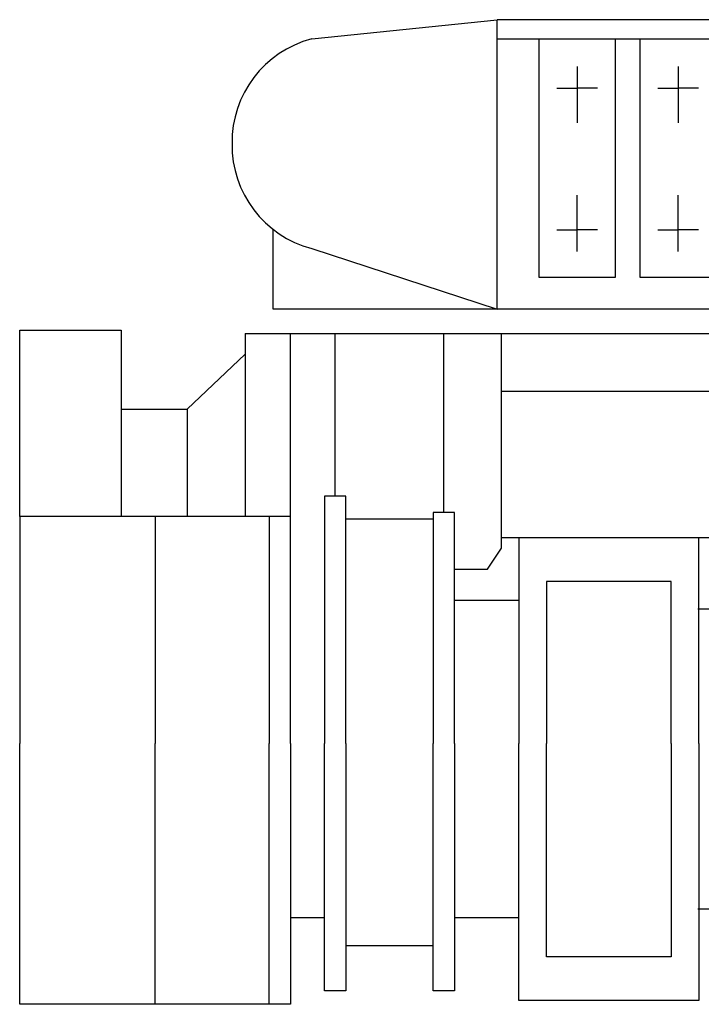
# Model space of a CAD drawing. Units: inches. Extents: x 18619 to 91479, y 3487 to 64239.
# Drawn here: x 25557 to 28022, y 29375 to 32935 of the extents above; entities that cross this region are included whole.
import ezdxf

# ---------------------------------------------------------------- set-up
doc = ezdxf.new("R2010")
doc.units = ezdxf.units.IN
doc.header["$MEASUREMENT"] = 0
doc.layers.add('freecads.com', color=7, linetype='Continuous')

msp = doc.modelspace()

# ---------------------------------------------------------------- linework, layer by layer
at = {"layer": 'freecads.com'}
for p, q in [((26613.1, 32865.1), (27283.5, 32934.8)), ((28518.2, 32934.8), (27283.5, 32934.8)), ((27283.5, 31887.7), (27283.5, 32934.8)), ((27283.5, 32866.1), (28514.1, 32866.1)), ((27435.8, 32866.1), (27711.1, 32866.1)), ((27435.8, 32002.6), (27435.8, 32866.1)), ((27711.1, 32866.1), (27711.1, 32002.6)), ((27801.2, 32002.6), (27801.2, 32866.1)), ((27573.4, 32765.2), (27573.4, 32561.8)), ((27938.9, 32765.2), (27938.9, 32561.8)), ((27499.9, 32687.1), (27573.4, 32687.1)), ((27646.9, 32687.1), (27573.4, 32687.1)), ((27865.4, 32687.1), (27938.9, 32687.1)), ((28012.4, 32687.1), (27938.9, 32687.1)), ((27573.4, 32097.1), (27573.4, 32300.5)), ((27938.9, 32097.1), (27938.9, 32300.5)), ((26474.3, 31887.7), (26474.3, 32176.2)), ((27499.9, 32175.2), (27573.4, 32175.2)), ((27646.9, 32175.2), (27573.4, 32175.2)), ((27865.4, 32175.2), (27938.9, 32175.2)), ((28012.4, 32175.2), (27938.9, 32175.2)), ((26613.1, 32107.9), (27283.5, 31887.7)), ((27711.1, 32002.6), (27435.8, 32002.6)), ((28076.6, 32002.6), (27801.2, 32002.6)), ((27283.5, 31887.7), (26474.3, 31887.7)), ((28365.8, 31887.7), (27283.5, 31887.7)), ((25557, 31812.3), (25924.4, 31812.3)), ((25557, 31138.6), (25557, 31812.3)), ((25924.4, 31812.3), (25924.4, 31138.6)), ((26372.4, 31800.4), (28176.6, 31800.4)), ((26372.4, 31800.4), (26372.4, 31138.6)), ((26536.5, 30317.6), (26536.5, 31800.4)), ((26698.4, 31211.7), (26698.4, 31800.4)), ((27090.8, 31153.3), (27090.8, 31800.4)), ((27300.1, 31023.7), (27300.1, 31800.4)), ((26162.3, 31526.9), (26372.4, 31725.1)), ((28176.6, 31590.4), (27300.1, 31590.4)), ((25924.4, 31526.9), (26162.3, 31526.9)), ((26162.3, 31526.9), (26162.3, 31138.6)), ((26737, 31211.7), (26659.7, 31211.7)), ((26659.7, 31211.7), (26659.7, 30317.6)), ((26737, 30317.6), (26737, 31211.7)), ((27129.4, 31153.3), (27052.1, 31153.3)), ((27052.1, 31153.3), (27052.1, 30317.6)), ((27129.4, 30317.6), (27129.4, 31153.3)), ((26536.5, 31138.6), (25557, 31138.6)), ((25557, 31138.6), (25557, 30317.6)), ((26046.7, 31138.6), (26046.7, 30317.6)), ((26459.2, 31138.6), (26459.2, 30317.6)), ((27052.1, 31128.8), (26737, 31128.8)), ((28176.6, 31060.9), (27300.1, 31060.9)), ((27362.6, 31060.9), (27362.6, 30317.6)), ((28013.8, 30317.6), (28013.8, 31060.9)), ((27248.6, 30948.4), (27300.1, 31023.7)), ((27129.4, 30948.4), (27248.6, 30948.4)), ((27913.8, 30903.4), (27462.6, 30903.4)), ((27462.6, 30903.4), (27462.6, 30317.6)), ((27913.8, 30317.6), (27913.8, 30903.4)), ((27362.6, 30834.5), (27129.4, 30834.5)), ((28176.6, 30803.2), (28010.2, 30803.2)), ((25557, 29374.8), (25557, 30317.6)), ((26046.7, 29374.8), (26046.7, 30317.6)), ((26459.2, 29374.8), (26459.2, 30317.6)), ((26536.5, 30317.6), (26536.5, 29374.8)), ((26659.7, 29423.5), (26659.7, 30317.6)), ((26737, 30317.6), (26737, 29423.5)), ((27052.1, 29423.5), (27052.1, 30317.6)), ((27129.4, 30317.6), (27129.4, 29423.5)), ((27362.6, 29389.1), (27362.6, 30317.6)), ((27462.6, 29546.6), (27462.6, 30317.6)), ((27913.8, 30317.6), (27913.8, 29546.6)), ((28013.8, 30317.6), (28013.8, 29389.1)), ((28176.6, 29718.2), (28010.2, 29718.2)), ((26659.7, 29686.9), (26536.5, 29686.9)), ((27362.6, 29686.9), (27129.4, 29686.9)), ((27052.1, 29586.7), (26737, 29586.7)), ((27913.8, 29546.6), (27462.6, 29546.6)), ((26737, 29423.5), (26659.7, 29423.5)), ((27129.4, 29423.5), (27052.1, 29423.5)), ((26536.5, 29374.8), (25557, 29374.8)), ((28013.8, 29389.1), (27362.6, 29389.1))]:
    msp.add_line(p, q, dxfattribs=at)
for centre, start, end in [((26710.4, 32492.1), 104.6248, 180.8387), ((26710.4, 32480.9), 179.1613, 255.3752)]:
    msp.add_arc(centre, 385.5, start, end, dxfattribs=at)

doc.saveas('drawing.dxf')
